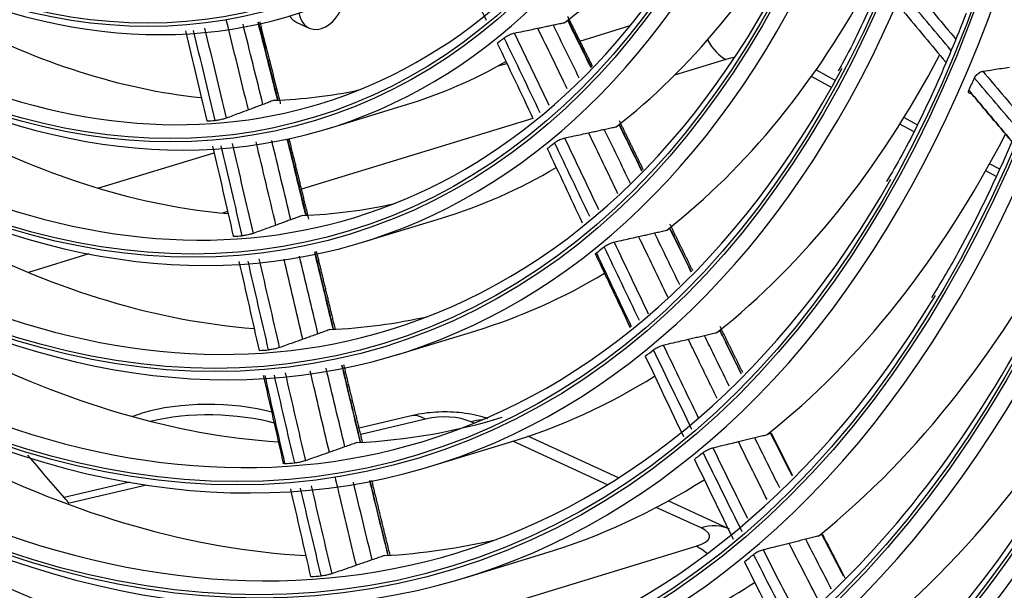
# Model space of a CAD drawing. Units: inches. Extents: x 5 to 10036, y -45 to 4140.
# Drawn here: x 7186 to 7273, y 2942 to 2992 of the extents above; entities that cross this region are included whole.
import ezdxf

# ---------------------------------------------------------------- set-up
doc = ezdxf.new("R2010")
doc.units = ezdxf.units.IN
doc.header["$MEASUREMENT"] = 0
doc.layers.add('LG-Product', color=3, linetype='Continuous')

msp = doc.modelspace()

# ---------------------------------------------------------------- linework, layer by layer
at = {"layer": 'LG-Product', "color": 3, "linetype": 'Continuous'}
for p, q in [((7210.162, 2992.182), (7211.235, 2991.687)), ((7235.151, 2990.537), (7239.6, 2991.896)), ((7227.942, 2988.334), (7228.693, 2988.564)), ((7248.051, 2988.901), (7243.512, 2987.514)), ((7257.372, 2986.432), (7255.587, 2987.397)), ((7255.999, 2987.983), (7257.719, 2987.053)), ((7212.873, 2982.789), (7219.854, 2984.922)), ((7231.008, 2983.694), (7210.567, 2977.449)), ((7264.596, 2982.529), (7263.393, 2983.179)), ((7263.77, 2983.784), (7264.91, 2983.167)), ((7192.598, 2977.536), (7202.85, 2980.668)), ((7271.339, 2979.694), (7272.195, 2979.231)), ((7271.913, 2978.575), (7270.992, 2979.073)), ((7204.043, 2975.455), (7203.603, 2975.321)), ((7215.941, 2972.747), (7222.922, 2974.88)), ((7191.804, 2971.716), (7186.452, 2970.081)), ((7218.98, 2962.801), (7225.961, 2964.934)), ((7220.148, 2957.392), (7215.66, 2956.331)), ((7221.529, 2957.114), (7215.797, 2955.759)), ((7225.801, 2956.745), (7225.538, 2956.867)), ((7237.585, 2951.309), (7229.23, 2955.163)), ((7238.545, 2951.913), (7230.56, 2955.596)), ((7221.99, 2952.951), (7228.97, 2955.083)), ((7195.37, 2951.535), (7189.624, 2950.177)), ((7196.884, 2951.289), (7190.071, 2949.678)), ((7245.846, 2947.499), (7241.9, 2949.319)), ((7248.359, 2947.386), (7242.947, 2949.882)), ((7220.019, 2938.124), (7245.403, 2945.88)), ((7224.999, 2943.1), (7231.98, 2945.233))]:
    msp.add_line(p, q, dxfattribs=at)
for centre, major_axis in [((7175.807, 3101.332), (73.651, -241.057)), ((7175.807, 3101.332), (-73.549, 240.726)), ((7176.195, 3101.45), (73.296, -239.898)), ((7175.807, 3101.332), (70.028, -229.199)), ((7175.807, 3101.332), (-69.934, 228.894)), ((7176.317, 3101.488), (69.66, -227.995)), ((7175.807, 3101.332), (66.529, -217.747)), ((7175.807, 3101.332), (-66.44, 217.455)), ((7175.807, 3101.332), (63.085, -206.478)), ((7175.807, 3101.332), (-62.998, 206.191)), ((7175.807, 3101.332), (60.105, -196.723)), ((7175.807, 3101.332), (-60.017, 196.436)), ((7175.807, 3101.332), (57.125, -186.968)), ((7175.807, 3101.332), (-57.037, 186.681)), ((7175.807, 3101.332), (54.144, -177.213)), ((7175.807, 3101.332), (-54.057, 176.926)), ((7175.807, 3101.332), (51.135, -167.363)), ((7175.807, 3101.332), (-51.047, 167.076)), ((7175.807, 3101.332), (48.125, -157.512)), ((7175.807, 3101.332), (-48.037, 157.225)), ((7175.807, 3101.332), (45.115, -147.662)), ((7175.807, 3101.332), (-45.028, 147.375)), ((7175.807, 3101.332), (42.106, -137.811)), ((7175.807, 3101.332), (-42.018, 137.524)), ((7175.807, 3101.332), (39.067, -127.865)), ((7175.807, 3101.332), (-38.979, 127.578)), ((7175.807, 3101.332), (35.999, -117.823)), ((7175.807, 3101.332), (-35.911, 117.536)), ((7175.807, 3101.332), (32.931, -107.782)), ((7175.807, 3101.332), (-32.843, 107.495))]:
    msp.add_ellipse(centre, major_axis=major_axis, ratio=0.585049, dxfattribs=at)
for centre, major_axis, ratio, start_param, end_param in [((7200.626, 3108.908), (-80.004, 261.851), 0.585049, 2.57736, 5.80191), ((7201.402, 3109.152), (79.332, -259.651), 0.585049, 0, 2.660317), ((7176.848, 3101.65), (-70.302, 230.098), 0.585049, 2.994995, 6.283185), ((7176.448, 3101.527), (66.152, -216.514), 0.585049, 2.30463, 5.80191), ((7176.717, 3101.61), (-66.816, 218.689), 0.585049, 2.792068, 6.283185), ((7176.582, 3101.569), (-63.378, 207.434), 0.585049, 2.660317, 6.283185), ((7176.582, 3101.569), (62.706, -205.234), 0.585049, 2.592086, 5.80191), ((7176.582, 3101.569), (-60.397, 197.679), 0.585049, 2.660317, 6.283185), ((7176.582, 3101.569), (-57.417, 187.924), 0.585049, 2.660317, 6.283185), ((7176.582, 3101.569), (-54.436, 178.169), 0.585049, 2.660317, 6.283185), ((7176.582, 3101.569), (-51.427, 168.319), 0.585049, 2.660317, 6.283185), ((7176.582, 3101.569), (-48.417, 158.469), 0.585049, 2.660317, 6.283185), ((7176.582, 3101.569), (-45.408, 148.618), 0.585049, 2.660317, 6.283185), ((7176.582, 3101.569), (-42.398, 138.768), 0.585049, 2.660317, 6.283185), ((7176.582, 3101.569), (-39.359, 128.821), 0.585049, 2.660317, 6.283185), ((7176.582, 3101.569), (-36.291, 118.78), 0.585049, 2.660317, 6.283185), ((7176.582, 3101.569), (-33.223, 108.738), 0.585049, 2.660317, 6.283185), ((7176.582, 3101.569), (35.619, -116.58), 0.585049, 0, 0.514315), ((7183.563, 3103.701), (36.291, -118.78), 0.585049, 0.214701, 0.513322), ((7183.563, 3103.701), (39.359, -128.821), 0.585049, 0.219024, 0.519862), ((7176.582, 3101.569), (38.687, -126.622), 0.585049, 0, 0.485942), ((7176.582, 3101.569), (41.726, -136.568), 0.585049, 0, 0.558199), ((7176.582, 3101.569), (32.551, -106.538), 0.585049, 5.80191, 6.283185), ((7183.563, 3103.701), (42.398, -138.768), 0.585049, 0.222316, 0.525156), ((7212.324, 2994.047), (1.089, 2.361), 0.718873, 2.327937, 5.096269), ((7211.251, 2994.542), (1.089, 2.361), 0.718873, 2.695896, 3.141512), ((7183.563, 3103.701), (-35.619, 116.58), 0.585049, 2.615934, 2.898192), ((7177.59, 3101.877), (36.291, -118.78), 0.585049, 0.214622, 0.224825), ((7248.135, 2992.568), (-1.169, 3.825), 0.585049, 1.914462, 2.627156), ((7176.448, 3101.527), (66.152, -216.514), 0.585049, 0, 0.861166), ((7183.563, 3103.701), (45.408, -148.618), 0.585049, 0.225218, 0.534009), ((7252.47, 2986.648), (-7, 0.162), 0.399088, 5.267334, 5.404726), ((7176.582, 3101.569), (35.619, -116.58), 0.585049, 5.80191, 6.283185), ((7183.563, 3103.701), (36.291, -118.78), 0.585049, 0, 0.131021), ((7176.582, 3101.569), (44.735, -146.418), 0.585049, 0, 0.526685), ((7177.59, 3101.877), (48.417, -158.469), 0.585049, 0.592034, 0.601658), ((7183.563, 3103.701), (-35.619, 116.58), 0.585049, 2.985533, 3.090403), ((7177.59, 3101.877), (-35.619, 116.58), 0.585049, 2.985892, 2.996152), ((7183.563, 3103.701), (-38.687, 126.622), 0.585049, 2.620584, 2.908168), ((7183.563, 3103.701), (48.417, -158.469), 0.585049, 0.228164, 0.539554), ((7177.59, 3101.877), (39.359, -128.821), 0.585049, 0.21716, 0.227145), ((7176.582, 3101.569), (38.687, -126.622), 0.585049, 5.80191, 6.283185), ((7183.563, 3103.701), (39.359, -128.821), 0.585049, 0.000005, 0.139993), ((7176.582, 3101.569), (47.745, -156.269), 0.585049, 0, 0.504988), ((7183.563, 3103.701), (-38.687, 126.622), 0.585049, 2.990183, 3.094464), ((7183.563, 3103.701), (51.427, -168.319), 0.585049, 0.231577, 0.545965), ((7183.563, 3103.701), (-41.726, 136.568), 0.585049, 2.624033, 2.916076), ((7177.59, 3101.877), (-38.687, 126.622), 0.585049, 2.988682, 2.99871), ((7177.59, 3101.877), (42.398, -138.768), 0.585049, 0.218964, 0.22879), ((7183.563, 3103.701), (42.398, -138.768), 0.585049, 0, 0.145874), ((7176.582, 3101.569), (41.726, -136.568), 0.585049, 5.80191, 6.283185), ((7183.563, 3103.701), (54.436, -178.169), 0.585049, 0.235998, 0.553371), ((7176.582, 3101.569), (50.755, -166.119), 0.585049, 0, 0.481034), ((7176.582, 3101.569), (53.764, -175.97), 0.585049, 0, 0.548872), ((7183.563, 3103.701), (-41.726, 136.568), 0.585049, 2.993632, 3.097897), ((7183.563, 3103.701), (-44.735, 146.418), 0.585049, 2.62697, 2.921422), ((7177.59, 3101.877), (-41.726, 136.568), 0.585049, 2.990588, 3.000445), ((7177.59, 3101.877), (45.408, -148.618), 0.585049, 0.220604, 0.230313), ((7183.563, 3103.701), (57.417, -187.924), 0.585049, 0.242518, 0.564409), ((7183.563, 3103.701), (45.408, -148.618), 0.585049, 0.000001, 0.153751), ((7176.582, 3101.569), (44.735, -146.418), 0.585049, 5.80191, 6.283185), ((7202.804, 2954.417), (-10, 0.231), 0.399088, 4.168215, 5.404726), ((7202.804, 2953.49), (-10, 0.231), 0.399088, 4.143671, 5.310675), ((7176.582, 3101.569), (56.745, -185.725), 0.585049, 0, 0.52747), ((7183.563, 3103.701), (60.397, -197.679), 0.585049, 0.253934, 0.584797), ((7202.804, 2954.417), (-10, 0.231), 0.399088, 5.404726, 5.520376), ((7183.563, 3103.701), (-44.735, 146.418), 0.585049, 2.996569, 3.141596), ((7221.529, 2951.553), (1.38, -5.839), 0.493833, 2.695176, 3.141585), ((7222.694, 2955.073), (4.059, 0.421), 0.541775, 0.739934, 1.805359), ((7225.538, 2951.305), (2.513, 5.448), 0.718873, 0.359885, 0.57051), ((7183.563, 3103.701), (-47.745, 156.269), 0.585049, 2.629881, 2.92882), ((7177.59, 3101.877), (48.417, -158.469), 0.585049, 0.222435, 0.232059), ((7177.59, 3101.877), (-44.735, 146.418), 0.585049, 2.992222, 3.001953), ((7183.563, 3103.701), (48.417, -158.469), 0.585049, 0.000001, 0.159883), ((7176.582, 3101.569), (47.745, -156.269), 0.585049, 5.80191, 6.283185), ((7176.582, 3101.569), (59.725, -195.48), 0.585049, 0, 0.506756), ((7240.434, 2946.889), (-6.188, 0.148), 0.243274, 2.508924, 3.653782), ((7245.846, 2941.937), (-2.513, -5.448), 0.718873, 3.14123, 3.712103), ((7183.563, 3103.701), (-47.745, 156.269), 0.585049, 2.99948, 3.103411), ((7245.403, 2940.319), (1.753, -5.738), 0.585049, 2.394482, 2.660317), ((7177.59, 3101.877), (-51.427, 168.319), 0.585049, 3.366474, 3.376056), ((7183.563, 3103.701), (-50.755, 166.119), 0.585049, 2.63314, 2.934814), ((7177.59, 3101.877), (-47.745, 156.269), 0.585049, 2.993991, 3.003631), ((7183.563, 3103.701), (51.427, -168.319), 0.585049, 0.000005, 0.166206)]:
    msp.add_ellipse(centre, major_axis=major_axis, ratio=ratio, start_param=start_param, end_param=end_param, dxfattribs=at)
for points, knots in [([(7265.951, 3007.215), (7265.269, 3005.012), (7263.786, 3000.631), (7261.211, 2994.412), (7259.244, 2990.151), (7258.073, 2988.106), (7257.958, 2987.908)], [0, 0, 0, 0, 0.313685, 0.639213, 0.964765, 1, 1, 1, 1]), ([(7269.25, 2992.966), (7268.407, 2990.767), (7266.606, 2986.481), (7264.236, 2981.555), (7262.689, 2978.883), (7262.229, 2978.122)], [0, 0, 0, 0, 0.412145, 0.829428, 1, 1, 1, 1]), ([(7208.519, 2985.268), (7208.397, 2985.76), (7208.275, 2986.252), (7207.912, 2987.713), (7207.67, 2988.682), (7207.213, 2990.501), (7206.999, 2991.352), (7206.783, 2992.202)], [0, 0, 0, 0, 0.212704, 0.212704, 0.631947, 0.631947, 1, 1, 1, 1]), ([(7229.355, 2991.235), (7229.625, 2991.29), (7229.894, 2991.346), (7230.587, 2991.491), (7231.009, 2991.579), (7231.432, 2991.668)], [0, 0, 0, 0, 0.389441, 0.389441, 1, 1, 1, 1]), ([(7231.432, 2991.668), (7231.584, 2991.7), (7231.736, 2991.732), (7232.038, 2991.795), (7232.188, 2991.827), (7232.487, 2991.89), (7232.637, 2991.921), (7232.787, 2991.953)], [0, 0, 0, 0, 0.336964, 0.336964, 0.668482, 0.668482, 1, 1, 1, 1]), ([(7232.787, 2991.953), (7232.939, 2991.985), (7233.09, 2992.017), (7233.39, 2992.08), (7233.539, 2992.112), (7233.733, 2992.153), (7233.78, 2992.163), (7233.826, 2992.172)], [0, 0, 0, 0, 0.436773, 0.436773, 0.865929, 0.865929, 1, 1, 1, 1]), ([(7236.173, 2988.198), (7235.845, 2988.866), (7235.516, 2989.533), (7234.827, 2990.929), (7234.466, 2991.658), (7234.105, 2992.386)], [0, 0, 0, 0, 0.477767, 0.477767, 1, 1, 1, 1]), ([(7228.46, 2990.82), (7228.494, 2990.846), (7228.537, 2990.876), (7228.636, 2990.937), (7228.693, 2990.969), (7228.812, 2991.031), (7228.877, 2991.062), (7229.003, 2991.118), (7229.068, 2991.145), (7229.188, 2991.188), (7229.245, 2991.207), (7229.316, 2991.226), (7229.336, 2991.231), (7229.355, 2991.235)], [0, 0, 0, 0, 0.184385, 0.184385, 0.368775, 0.368775, 0.553106, 0.553106, 0.737347, 0.737347, 0.92152, 0.92152, 1, 1, 1, 1]), ([(7276.763, 2990.745), (7276.063, 2988.667), (7274.474, 2984.31), (7271.728, 2977.99), (7268.924, 2972.395), (7266.994, 2969.135), (7266.185, 2967.847)], [0, 0, 0, 0, 0.24527, 0.526492, 0.807739, 1, 1, 1, 1]), ([(7270.729, 2987.86), (7271.049, 2987.91), (7271.368, 2987.961), (7272.153, 2988.085), (7272.619, 2988.159), (7273.086, 2988.233)], [0, 0, 0, 0, 0.406507, 0.406507, 1, 1, 1, 1]), ([(7269.981, 2987.268), (7270.002, 2987.316), (7270.032, 2987.367), (7270.107, 2987.468), (7270.152, 2987.519), (7270.251, 2987.614), (7270.307, 2987.659), (7270.42, 2987.737), (7270.48, 2987.772), (7270.594, 2987.825), (7270.65, 2987.844), (7270.711, 2987.857), (7270.72, 2987.859), (7270.729, 2987.86)], [0, 0, 0, 0, 0.193083, 0.193083, 0.38617, 0.38617, 0.579206, 0.579206, 0.77216, 0.77216, 0.965048, 0.965048, 1, 1, 1, 1]), ([(7269.717, 2985.894), (7269.667, 2985.886), (7269.622, 2985.887), (7269.549, 2985.904), (7269.52, 2985.922), (7269.481, 2985.971), (7269.47, 2986.003), (7269.469, 2986.078), (7269.479, 2986.122), (7269.5, 2986.174), (7269.502, 2986.18), (7269.505, 2986.186)], [0, 0, 0, 0, 0.2423, 0.2423, 0.484594, 0.484594, 0.726987, 0.726987, 0.969524, 0.969524, 1, 1, 1, 1]), ([(7207.164, 2984.927), (7207.02, 2984.873), (7206.876, 2984.818), (7206.59, 2984.711), (7206.448, 2984.658), (7206.164, 2984.551), (7206.022, 2984.498), (7205.88, 2984.445)], [0, 0, 0, 0, 0.336509, 0.336509, 0.668254, 0.668254, 1, 1, 1, 1]), ([(7208.148, 2985.299), (7208.102, 2985.282), (7208.056, 2985.264), (7207.869, 2985.193), (7207.728, 2985.14), (7207.446, 2985.033), (7207.305, 2984.98), (7207.164, 2984.927)], [0, 0, 0, 0, 0.141074, 0.141074, 0.570537, 0.570537, 1, 1, 1, 1]), ([(7205.88, 2984.445), (7205.609, 2984.343), (7205.337, 2984.242), (7204.682, 2983.998), (7204.298, 2983.855), (7203.915, 2983.713)], [0, 0, 0, 0, 0.414249, 0.414249, 1, 1, 1, 1]), ([(7203.915, 2983.713), (7203.874, 2983.698), (7203.823, 2983.681), (7203.709, 2983.648), (7203.645, 2983.631), (7203.513, 2983.599), (7203.444, 2983.583), (7203.308, 2983.556), (7203.24, 2983.543), (7203.117, 2983.524), (7203.059, 2983.516), (7202.988, 2983.51), (7202.967, 2983.508), (7202.948, 2983.507)], [0, 0, 0, 0, 0.183629, 0.183629, 0.367258, 0.367258, 0.550894, 0.550894, 0.734592, 0.734592, 0.918388, 0.918388, 1, 1, 1, 1]), ([(7237.299, 2982.729), (7237.454, 2982.763), (7237.609, 2982.797), (7237.915, 2982.864), (7238.066, 2982.897), (7238.264, 2982.94), (7238.31, 2982.95), (7238.357, 2982.961)], [0, 0, 0, 0, 0.439386, 0.439386, 0.867262, 0.867262, 1, 1, 1, 1]), ([(7240.652, 2979.046), (7240.55, 2979.255), (7240.448, 2979.464), (7239.918, 2980.551), (7239.489, 2981.43), (7238.92, 2982.595), (7238.779, 2982.883), (7238.639, 2983.17)], [0, 0, 0, 0, 0.152004, 0.152004, 0.790787, 0.790787, 1, 1, 1, 1]), ([(7233.796, 2981.964), (7234.083, 2982.026), (7234.371, 2982.088), (7235.078, 2982.242), (7235.499, 2982.334), (7235.919, 2982.427)], [0, 0, 0, 0, 0.405844, 0.405844, 1, 1, 1, 1]), ([(7235.919, 2982.427), (7236.075, 2982.461), (7236.231, 2982.495), (7236.539, 2982.562), (7236.691, 2982.595), (7236.995, 2982.662), (7237.147, 2982.695), (7237.299, 2982.729)], [0, 0, 0, 0, 0.338887, 0.338887, 0.669443, 0.669443, 1, 1, 1, 1]), ([(7211.001, 2975.088), (7211, 2975.095), (7210.998, 2975.102), (7210.528, 2977.049), (7210.058, 2978.988), (7209.508, 2981.244), (7209.43, 2981.561), (7209.353, 2981.877)], [0, 0, 0, 0, 0.003133, 0.003133, 0.860032, 0.860032, 1, 1, 1, 1]), ([(7232.911, 2981.55), (7232.944, 2981.576), (7232.987, 2981.606), (7233.086, 2981.667), (7233.143, 2981.7), (7233.262, 2981.762), (7233.326, 2981.793), (7233.453, 2981.85), (7233.518, 2981.876), (7233.637, 2981.92), (7233.695, 2981.938), (7233.763, 2981.956), (7233.78, 2981.96), (7233.796, 2981.964)], [0, 0, 0, 0, 0.186557, 0.186557, 0.373116, 0.373116, 0.559644, 0.559644, 0.746129, 0.746129, 0.932582, 0.932582, 1, 1, 1, 1]), ([(7210.634, 2975.114), (7210.585, 2975.096), (7210.537, 2975.079), (7210.346, 2975.008), (7210.202, 2974.955), (7209.914, 2974.849), (7209.77, 2974.796), (7209.626, 2974.743)], [0, 0, 0, 0, 0.143717, 0.143717, 0.571858, 0.571858, 1, 1, 1, 1]), ([(7208.312, 2974.261), (7208.033, 2974.159), (7207.753, 2974.057), (7207.08, 2973.812), (7206.686, 2973.669), (7206.292, 2973.526)], [0, 0, 0, 0, 0.414904, 0.414904, 1, 1, 1, 1]), ([(7209.626, 2974.743), (7209.478, 2974.688), (7209.329, 2974.634), (7209.036, 2974.527), (7208.892, 2974.473), (7208.602, 2974.367), (7208.457, 2974.314), (7208.312, 2974.261)], [0, 0, 0, 0, 0.338486, 0.338486, 0.669243, 0.669243, 1, 1, 1, 1]), ([(7206.292, 2973.526), (7206.25, 2973.511), (7206.197, 2973.494), (7206.082, 2973.461), (7206.018, 2973.444), (7205.885, 2973.412), (7205.815, 2973.396), (7205.68, 2973.369), (7205.613, 2973.357), (7205.491, 2973.338), (7205.434, 2973.33), (7205.367, 2973.324), (7205.35, 2973.323), (7205.334, 2973.322)], [0, 0, 0, 0, 0.185948, 0.185948, 0.371896, 0.371896, 0.557847, 0.557847, 0.743826, 0.743826, 0.929849, 0.929849, 1, 1, 1, 1]), ([(7240.34, 2973.255), (7240.499, 2973.291), (7240.658, 2973.327), (7240.971, 2973.398), (7241.125, 2973.433), (7241.434, 2973.503), (7241.588, 2973.538), (7241.742, 2973.574)], [0, 0, 0, 0, 0.340575, 0.340575, 0.670287, 0.670287, 1, 1, 1, 1]), ([(7241.742, 2973.574), (7241.901, 2973.61), (7242.06, 2973.646), (7242.371, 2973.717), (7242.524, 2973.751), (7242.724, 2973.797), (7242.771, 2973.807), (7242.818, 2973.818)], [0, 0, 0, 0, 0.441697, 0.441697, 0.868472, 0.868472, 1, 1, 1, 1]), ([(7243.083, 2973.996), (7243.039, 2973.932), (7242.98, 2973.883), (7242.883, 2973.837), (7242.851, 2973.826), (7242.818, 2973.818)], [0, 0, 0, 0, 0.699705, 0.699705, 1, 1, 1, 1]), ([(7245.005, 2970.117), (7244.737, 2970.667), (7244.468, 2971.217), (7243.833, 2972.519), (7243.467, 2973.271), (7243.1, 2974.023)], [0, 0, 0, 0, 0.422539, 0.422539, 1, 1, 1, 1]), ([(7237.296, 2972.351), (7237.33, 2972.377), (7237.373, 2972.407), (7237.471, 2972.469), (7237.528, 2972.501), (7237.647, 2972.564), (7237.712, 2972.595), (7237.838, 2972.651), (7237.903, 2972.678), (7238.022, 2972.721), (7238.08, 2972.74), (7238.145, 2972.757), (7238.159, 2972.761), (7238.173, 2972.764)], [0, 0, 0, 0, 0.188726, 0.188726, 0.377453, 0.377453, 0.566157, 0.566157, 0.754827, 0.754827, 0.943474, 0.943474, 1, 1, 1, 1]), ([(7238.173, 2972.764), (7238.461, 2972.829), (7238.749, 2972.894), (7239.471, 2973.057), (7239.905, 2973.156), (7240.34, 2973.255)], [0, 0, 0, 0, 0.398705, 0.398705, 1, 1, 1, 1]), ([(7213.419, 2965.005), (7213.309, 2965.464), (7213.199, 2965.923), (7212.858, 2967.352), (7212.626, 2968.322), (7212.185, 2970.161), (7211.977, 2971.031), (7211.768, 2971.901)], [0, 0, 0, 0, 0.199657, 0.199657, 0.621505, 0.621505, 1, 1, 1, 1]), ([(7236.527, 2971.7), (7236.522, 2971.71), (7236.526, 2971.724), (7236.552, 2971.761), (7236.577, 2971.784), (7236.611, 2971.81)], [0, 0, 0, 0, 0.47583, 0.47583, 1, 1, 1, 1]), ([(7213.054, 2965.027), (7213.004, 2965.009), (7212.954, 2964.991), (7212.758, 2964.92), (7212.611, 2964.867), (7212.318, 2964.761), (7212.172, 2964.709), (7212.025, 2964.656)], [0, 0, 0, 0, 0.145987, 0.145987, 0.572993, 0.572993, 1, 1, 1, 1]), ([(7246.149, 2964.512), (7246.311, 2964.551), (7246.472, 2964.589), (7246.789, 2964.663), (7246.944, 2964.7), (7247.146, 2964.747), (7247.194, 2964.758), (7247.241, 2964.769)], [0, 0, 0, 0, 0.443766, 0.443766, 0.869589, 0.869589, 1, 1, 1, 1]), ([(7247.511, 2964.95), (7247.466, 2964.886), (7247.407, 2964.836), (7247.307, 2964.789), (7247.275, 2964.777), (7247.241, 2964.769)], [0, 0, 0, 0, 0.696625, 0.696625, 1, 1, 1, 1]), ([(7249.412, 2961.127), (7249.229, 2961.499), (7249.045, 2961.872), (7248.415, 2963.153), (7247.969, 2964.061), (7247.523, 2964.969)], [0, 0, 0, 0, 0.29131, 0.29131, 1, 1, 1, 1]), ([(7249.4, 2961.114), (7249.018, 2961.889), (7248.635, 2962.665), (7248.023, 2963.908), (7247.793, 2964.376), (7247.562, 2964.845)], [0, 0, 0, 0, 0.623618, 0.623618, 1, 1, 1, 1]), ([(7210.682, 2964.174), (7210.395, 2964.071), (7210.108, 2963.969), (7209.418, 2963.722), (7209.014, 2963.578), (7208.61, 2963.435)], [0, 0, 0, 0, 0.415294, 0.415294, 1, 1, 1, 1]), ([(7212.025, 2964.656), (7211.872, 2964.601), (7211.72, 2964.546), (7211.42, 2964.439), (7211.273, 2964.386), (7210.978, 2964.28), (7210.83, 2964.227), (7210.682, 2964.174)], [0, 0, 0, 0, 0.340218, 0.340218, 0.670109, 0.670109, 1, 1, 1, 1]), ([(7242.516, 2963.659), (7242.815, 2963.729), (7243.114, 2963.799), (7243.85, 2963.972), (7244.287, 2964.074), (7244.724, 2964.178)], [0, 0, 0, 0, 0.406482, 0.406482, 1, 1, 1, 1]), ([(7244.724, 2964.178), (7244.887, 2964.216), (7245.049, 2964.254), (7245.368, 2964.329), (7245.524, 2964.365), (7245.836, 2964.439), (7245.992, 2964.475), (7246.149, 2964.512)], [0, 0, 0, 0, 0.34207, 0.34207, 0.671035, 0.671035, 1, 1, 1, 1]), ([(7247.271, 2958.944), (7246.681, 2960.152), (7246.093, 2961.361), (7245.244, 2963.106), (7244.984, 2963.642), (7244.724, 2964.178)], [0, 0, 0, 0, 0.693148, 0.693148, 1, 1, 1, 1]), ([(7248.341, 2960.035), (7247.857, 2961.022), (7247.373, 2962.01), (7246.642, 2963.502), (7246.395, 2964.007), (7246.149, 2964.512)], [0, 0, 0, 0, 0.661796, 0.661796, 1, 1, 1, 1]), ([(7208.61, 2963.435), (7208.567, 2963.419), (7208.514, 2963.402), (7208.397, 2963.369), (7208.332, 2963.352), (7208.199, 2963.32), (7208.129, 2963.305), (7207.994, 2963.278), (7207.927, 2963.266), (7207.806, 2963.247), (7207.75, 2963.24), (7207.688, 2963.234), (7207.674, 2963.233), (7207.661, 2963.233)], [0, 0, 0, 0, 0.188159, 0.188159, 0.376318, 0.376318, 0.56448, 0.56448, 0.75266, 0.75266, 0.94087, 0.94087, 1, 1, 1, 1]), ([(7241.648, 2963.247), (7241.681, 2963.274), (7241.724, 2963.304), (7241.823, 2963.366), (7241.879, 2963.398), (7241.999, 2963.461), (7242.063, 2963.492), (7242.19, 2963.548), (7242.254, 2963.575), (7242.374, 2963.619), (7242.431, 2963.637), (7242.493, 2963.654), (7242.504, 2963.657), (7242.516, 2963.659)], [0, 0, 0, 0, 0.190873, 0.190873, 0.381748, 0.381748, 0.572592, 0.572592, 0.76339, 0.76339, 0.954153, 0.954153, 1, 1, 1, 1]), ([(7265.906, 2929.463), (7266.577, 2930.018), (7268.869, 2931.978), (7272.639, 2935.637), (7277.095, 2940.641), (7281.29, 2946.104), (7285.214, 2952.001), (7288.438, 2957.601), (7290.319, 2961.274), (7291.042, 2962.76)], [0, 0, 0, 0, 0.067232, 0.231886, 0.396628, 0.56148, 0.726427, 0.891454, 1, 1, 1, 1]), ([(7215.811, 2955.021), (7215.366, 2956.868), (7214.923, 2958.717), (7214.374, 2961.007), (7214.269, 2961.45), (7214.163, 2961.892)], [0, 0, 0, 0, 0.806861, 0.806861, 1, 1, 1, 1]), ([(7227.036, 2957.155), (7226.95, 2957.184), (7226.222, 2957.419), (7224.793, 2957.715), (7222.688, 2957.794), (7221.14, 2957.609), (7220.318, 2957.432), (7220.148, 2957.392)], [0, 0, 0, 0, 0.040411, 0.340501, 0.629532, 0.923139, 1, 1, 1, 1]), ([(7271.281, 2921.36), (7271.938, 2921.921), (7274.242, 2923.955), (7278.048, 2927.754), (7282.577, 2932.959), (7286.842, 2938.619), (7290.836, 2944.712), (7294.546, 2951.228), (7296.847, 2955.873), (7297.95, 2958.286), (7297.969, 2958.326)], [0, 0, 0, 0, 0.061294, 0.217104, 0.372991, 0.528973, 0.685037, 0.841168, 0.997351, 1, 1, 1, 1]), ([(7246.891, 2954.581), (7247.196, 2954.655), (7247.501, 2954.729), (7248.25, 2954.91), (7248.696, 2955.018), (7249.141, 2955.127)], [0, 0, 0, 0, 0.406507, 0.406507, 1, 1, 1, 1]), ([(7249.141, 2955.127), (7249.307, 2955.167), (7249.472, 2955.207), (7249.796, 2955.286), (7249.954, 2955.324), (7250.27, 2955.401), (7250.429, 2955.439), (7250.587, 2955.478)], [0, 0, 0, 0, 0.343433, 0.343433, 0.671716, 0.671716, 1, 1, 1, 1]), ([(7250.587, 2955.478), (7250.752, 2955.518), (7250.917, 2955.558), (7251.239, 2955.636), (7251.396, 2955.674), (7251.6, 2955.724), (7251.648, 2955.735), (7251.696, 2955.747)], [0, 0, 0, 0, 0.445663, 0.445663, 0.870651, 0.870651, 1, 1, 1, 1]), ([(7251.97, 2955.931), (7251.925, 2955.867), (7251.865, 2955.816), (7251.764, 2955.767), (7251.731, 2955.755), (7251.696, 2955.747)], [0, 0, 0, 0, 0.693791, 0.693791, 1, 1, 1, 1]), ([(7214.399, 2954.667), (7214.243, 2954.612), (7214.087, 2954.557), (7213.781, 2954.449), (7213.631, 2954.396), (7213.331, 2954.29), (7213.181, 2954.237), (7213.03, 2954.184)], [0, 0, 0, 0, 0.34175, 0.34175, 0.670875, 0.670875, 1, 1, 1, 1]), ([(7215.449, 2955.038), (7215.398, 2955.019), (7215.346, 2955.001), (7215.145, 2954.93), (7214.996, 2954.877), (7214.698, 2954.772), (7214.549, 2954.719), (7214.399, 2954.667)], [0, 0, 0, 0, 0.147948, 0.147948, 0.573973, 0.573973, 1, 1, 1, 1]), ([(7246.032, 2954.17), (7246.065, 2954.197), (7246.108, 2954.227), (7246.206, 2954.289), (7246.263, 2954.322), (7246.382, 2954.385), (7246.447, 2954.416), (7246.573, 2954.473), (7246.638, 2954.499), (7246.757, 2954.543), (7246.815, 2954.561), (7246.873, 2954.577), (7246.882, 2954.579), (7246.891, 2954.581)], [0, 0, 0, 0, 0.193083, 0.193083, 0.38617, 0.38617, 0.579206, 0.579206, 0.77216, 0.77216, 0.965048, 0.965048, 1, 1, 1, 1]), ([(7190.067, 2949.668), (7189.934, 2949.82), (7188.708, 2951.223), (7187.489, 2952.649), (7186.406, 2953.938)], [0, 0, 0, 0, 0.108549, 1, 1, 1, 1]), ([(7210.909, 2953.441), (7210.864, 2953.425), (7210.81, 2953.408), (7210.692, 2953.375), (7210.626, 2953.358), (7210.493, 2953.326), (7210.423, 2953.311), (7210.288, 2953.284), (7210.222, 2953.272), (7210.102, 2953.254), (7210.047, 2953.247), (7209.989, 2953.242), (7209.978, 2953.241), (7209.968, 2953.241)], [0, 0, 0, 0, 0.190285, 0.190285, 0.38057, 0.38057, 0.57086, 0.57086, 0.761175, 0.761175, 0.951528, 0.951528, 1, 1, 1, 1]), ([(7213.03, 2954.184), (7212.736, 2954.081), (7212.442, 2953.978), (7211.735, 2953.73), (7211.322, 2953.585), (7210.909, 2953.441)], [0, 0, 0, 0, 0.415466, 0.415466, 1, 1, 1, 1]), ([(7209.08, 2953.194), (7209.038, 2953.192), (7209.006, 2953.193), (7208.966, 2953.2), (7208.956, 2953.205), (7208.954, 2953.212)], [0, 0, 0, 0, 0.54184, 0.54184, 1, 1, 1, 1]), ([(7215.412, 2944.197), (7214.931, 2946.193), (7214.454, 2948.188), (7213.839, 2950.774), (7213.698, 2951.364), (7213.558, 2951.954)], [0, 0, 0, 0, 0.771731, 0.771731, 1, 1, 1, 1]), ([(7218.193, 2945.161), (7217.683, 2947.228), (7217.178, 2949.296), (7216.649, 2951.47), (7216.623, 2951.577), (7216.598, 2951.683)], [0, 0, 0, 0, 0.951082, 0.951082, 1, 1, 1, 1]), ([(7218.205, 2945.166), (7218.072, 2945.708), (7217.939, 2946.25), (7217.542, 2947.876), (7217.278, 2948.96), (7216.882, 2950.591), (7216.749, 2951.138), (7216.617, 2951.685)], [0, 0, 0, 0, 0.249592, 0.249592, 0.748327, 0.748327, 1, 1, 1, 1]), ([(7216.808, 2944.68), (7216.314, 2946.708), (7215.824, 2948.736), (7215.273, 2951.021), (7215.212, 2951.278), (7215.15, 2951.535)], [0, 0, 0, 0, 0.887544, 0.887544, 1, 1, 1, 1]), ([(7255.094, 2946.501), (7254.926, 2946.458), (7254.757, 2946.416), (7254.429, 2946.334), (7254.269, 2946.294), (7253.949, 2946.215), (7253.789, 2946.175), (7253.629, 2946.135)], [0, 0, 0, 0, 0.3446, 0.3446, 0.6723, 0.6723, 1, 1, 1, 1]), ([(7256.218, 2946.781), (7256.164, 2946.768), (7256.111, 2946.754), (7255.897, 2946.701), (7255.737, 2946.661), (7255.416, 2946.581), (7255.255, 2946.541), (7255.094, 2946.501)], [0, 0, 0, 0, 0.143495, 0.143495, 0.571747, 0.571747, 1, 1, 1, 1]), ([(7256.496, 2946.968), (7256.451, 2946.905), (7256.392, 2946.854), (7256.29, 2946.803), (7256.255, 2946.79), (7256.218, 2946.781)], [0, 0, 0, 0, 0.683877, 0.683877, 1, 1, 1, 1]), ([(7251.339, 2945.563), (7251.291, 2945.551), (7251.235, 2945.534), (7251.117, 2945.492), (7251.054, 2945.467), (7250.927, 2945.411), (7250.863, 2945.38), (7250.742, 2945.318), (7250.684, 2945.285), (7250.582, 2945.222), (7250.537, 2945.192), (7250.497, 2945.16), (7250.492, 2945.156), (7250.488, 2945.153)], [0, 0, 0, 0, 0.194763, 0.194763, 0.389523, 0.389523, 0.584333, 0.584333, 0.779319, 0.779319, 0.974532, 0.974532, 1, 1, 1, 1]), ([(7253.629, 2946.135), (7253.311, 2946.055), (7252.994, 2945.976), (7252.231, 2945.785), (7251.785, 2945.674), (7251.339, 2945.563)], [0, 0, 0, 0, 0.415172, 0.415172, 1, 1, 1, 1]), ([(7217.878, 2945.051), (7217.824, 2945.033), (7217.771, 2945.014), (7217.567, 2944.943), (7217.415, 2944.891), (7217.112, 2944.785), (7216.96, 2944.733), (7216.808, 2944.68)], [0, 0, 0, 0, 0.149669, 0.149669, 0.574834, 0.574834, 1, 1, 1, 1]), ([(7215.412, 2944.197), (7215.111, 2944.094), (7214.81, 2943.99), (7214.087, 2943.74), (7213.664, 2943.595), (7213.242, 2943.449)], [0, 0, 0, 0, 0.415447, 0.415447, 1, 1, 1, 1]), ([(7216.808, 2944.68), (7216.648, 2944.625), (7216.488, 2944.57), (7216.176, 2944.462), (7216.023, 2944.409), (7215.718, 2944.303), (7215.565, 2944.25), (7215.412, 2944.197)], [0, 0, 0, 0, 0.343139, 0.343139, 0.671569, 0.671569, 1, 1, 1, 1]), ([(7213.242, 2943.449), (7213.196, 2943.434), (7213.141, 2943.417), (7213.022, 2943.383), (7212.956, 2943.366), (7212.822, 2943.334), (7212.752, 2943.319), (7212.618, 2943.293), (7212.552, 2943.281), (7212.434, 2943.263), (7212.379, 2943.257), (7212.326, 2943.252), (7212.317, 2943.252), (7212.309, 2943.251)], [0, 0, 0, 0, 0.192392, 0.192392, 0.384783, 0.384783, 0.577186, 0.577186, 0.769635, 0.769635, 0.962151, 0.962151, 1, 1, 1, 1])]:
    msp.add_open_spline(points, degree=3, knots=knots, dxfattribs=at)
for points, degree in [([(7223.377, 2999.604), (7224.551, 2997.202), (7225.717, 2994.792), (7226.876, 2992.377)], 3), ([(7264.915, 2994.8), (7266.048, 2993.44), (7267.182, 2992.082), (7268.317, 2990.728)], 3), ([(7267.902, 2989.735), (7266.653, 2991.222), (7265.405, 2992.713), (7264.158, 2994.208)], 3), ([(7236.276, 2988.289), (7235.181, 2990.503), (7234.077, 2992.709)], 2), ([(7263.706, 2993.185), (7264.953, 2991.672), (7266.201, 2990.161), (7267.451, 2988.654)], 3), ([(7202.007, 2991.666), (7202.653, 2989.016), (7203.288, 2986.365), (7203.915, 2983.713)], 3), ([(7205.88, 2984.445), (7205.238, 2987.097), (7204.588, 2989.748), (7203.928, 2992.396)], 3), ([(7207.164, 2984.927), (7206.584, 2987.292), (7205.998, 2989.655), (7205.404, 2992.017)], 3), ([(7208.437, 2985.409), (7207.875, 2987.672), (7207.308, 2989.935), (7206.733, 2992.195)], 3), ([(7208.729, 2984.98), (7207.836, 2988.602), (7206.906, 2992.219)], 2), ([(7234.04, 2986.309), (7233.173, 2988.098), (7232.304, 2989.885), (7231.432, 2991.668)], 3), ([(7235.097, 2987.245), (7234.329, 2988.816), (7233.559, 2990.386), (7232.787, 2991.953)], 3), ([(7234.132, 2992.237), (7234.114, 2992.272), (7234.097, 2992.307), (7234.079, 2992.342)], 3), ([(7236.142, 2988.171), (7235.474, 2989.528), (7234.803, 2990.883), (7234.132, 2992.237)], 3), ([(7200.321, 2991.433), (7200.958, 2988.781), (7201.584, 2986.129), (7202.202, 2983.475)], 3), ([(7202.948, 2983.507), (7202.319, 2986.159), (7201.682, 2988.81), (7201.034, 2991.46)], 3), ([(7231.648, 2984.191), (7230.589, 2986.403), (7229.527, 2988.613), (7228.46, 2990.82)], 3), ([(7229.355, 2991.235), (7230.377, 2989.115), (7231.395, 2986.992), (7232.411, 2984.867)], 3), ([(7227.849, 2990.344), (7228.907, 2988.131), (7229.96, 2985.914), (7231.01, 2983.695)], 3), ([(7270.729, 2987.86), (7271.875, 2986.504), (7273.022, 2985.154), (7274.174, 2983.813)], 3), ([(7273.756, 2982.845), (7272.494, 2984.309), (7271.236, 2985.785), (7269.981, 2987.268)], 3), ([(7269.505, 2986.186), (7270.756, 2984.687), (7272.01, 2983.196), (7273.268, 2981.716)], 3), ([(7273.258, 2981.692), (7272.074, 2983.084), (7270.894, 2984.486), (7269.717, 2985.894)], 3), ([(7208.437, 2985.409), (7208.447, 2985.37), (7208.456, 2985.331), (7208.466, 2985.293)], 3), ([(7238.668, 2983.029), (7238.651, 2983.064), (7238.634, 2983.099), (7238.616, 2983.134)], 3), ([(7240.752, 2979.165), (7239.692, 2981.331), (7238.631, 2983.496)], 2), ([(7240.63, 2979.019), (7239.976, 2980.356), (7239.323, 2981.693), (7238.668, 2983.029)], 3), ([(7238.515, 2977.043), (7237.65, 2978.838), (7236.785, 2980.633), (7235.919, 2982.427)], 3), ([(7239.623, 2977.944), (7238.849, 2979.539), (7238.074, 2981.134), (7237.299, 2982.729)], 3), ([(7202.72, 2981.243), (7203.333, 2978.591), (7203.94, 2975.938), (7204.543, 2973.285)], 3), ([(7205.334, 2973.322), (7204.72, 2975.974), (7204.101, 2978.626), (7203.476, 2981.276)], 3), ([(7204.441, 2981.482), (7205.063, 2978.831), (7205.68, 2976.179), (7206.292, 2973.526)], 3), ([(7208.312, 2974.261), (7207.733, 2976.713), (7207.151, 2979.163), (7206.563, 2981.613)], 3), ([(7209.626, 2974.743), (7209.068, 2977.077), (7208.507, 2979.41), (7207.941, 2981.742)], 3), ([(7210.93, 2975.224), (7210.393, 2977.44), (7209.854, 2979.655), (7209.311, 2981.87)], 3), ([(7211.22, 2974.795), (7210.361, 2978.359), (7209.477, 2981.919)], 2), ([(7236.025, 2975.019), (7234.988, 2977.197), (7233.95, 2979.374), (7232.911, 2981.55)], 3), ([(7233.796, 2981.964), (7234.799, 2979.86), (7235.8, 2977.755), (7236.801, 2975.65)], 3), ([(7232.263, 2981.042), (7233.296, 2978.855), (7234.326, 2976.665), (7235.357, 2974.476)], 3), ([(7210.93, 2975.224), (7210.939, 2975.185), (7210.948, 2975.146), (7210.958, 2975.107)], 3), ([(7245.114, 2970.236), (7244.107, 2972.294), (7243.104, 2974.355)], 2), ([(7243.972, 2968.981), (7243.228, 2970.511), (7242.485, 2972.042), (7241.742, 2973.574)], 3), ([(7243.134, 2973.89), (7243.117, 2973.925), (7243.1, 2973.96), (7243.083, 2973.996)], 3), ([(7244.988, 2970.097), (7244.369, 2971.361), (7243.752, 2972.625), (7243.134, 2973.89)], 3), ([(7238.173, 2972.764), (7239.177, 2970.653), (7240.181, 2968.543), (7241.188, 2966.435)], 3), ([(7242.945, 2967.853), (7242.076, 2969.652), (7241.207, 2971.453), (7240.34, 2973.255)], 3), ([(7213.356, 2965.136), (7212.816, 2967.388), (7212.276, 2969.64), (7211.734, 2971.892)], 3), ([(7213.555, 2965.088), (7212.733, 2968.514), (7211.907, 2971.939)], 2), ([(7236.524, 2971.699), (7239.582, 2965.229)], 1), ([(7236.611, 2971.81), (7237.633, 2969.64), (7238.655, 2967.47), (7239.68, 2965.302)], 3), ([(7240.402, 2965.845), (7239.365, 2968.012), (7238.33, 2970.181), (7237.296, 2972.351)], 3), ([(7205.049, 2971.052), (7205.642, 2968.432), (7206.232, 2965.811), (7206.822, 2963.19)], 3), ([(7207.661, 2963.233), (7207.058, 2965.852), (7206.456, 2968.472), (7205.851, 2971.091)], 3), ([(7206.806, 2971.295), (7207.41, 2968.675), (7208.01, 2966.055), (7208.61, 2963.435)], 3), ([(7210.682, 2964.174), (7210.13, 2966.53), (7209.578, 2968.886), (7209.024, 2971.242)], 3), ([(7212.025, 2964.656), (7211.482, 2966.946), (7210.938, 2969.237), (7210.393, 2971.527)], 3), ([(7213.356, 2965.136), (7213.366, 2965.097), (7213.375, 2965.059), (7213.384, 2965.02)], 3), ([(7247.562, 2964.845), (7247.545, 2964.88), (7247.528, 2964.915), (7247.511, 2964.95)], 3), ([(7249.528, 2961.245), (7248.528, 2963.273), (7247.535, 2965.306)], 2), ([(7245.049, 2956.194), (7243.911, 2958.542), (7242.778, 2960.893), (7241.648, 2963.247)], 3), ([(7242.516, 2963.659), (7243.542, 2961.518), (7244.57, 2959.379), (7245.602, 2957.243)], 3), ([(7240.924, 2962.673), (7242.044, 2960.31), (7243.166, 2957.95), (7244.294, 2955.593)], 3), ([(7209.122, 2961.203), (7209.716, 2958.615), (7210.31, 2956.028), (7210.909, 2953.441)], 3), ([(7213.03, 2954.184), (7212.465, 2956.574), (7211.904, 2958.964), (7211.343, 2961.355)], 3), ([(7214.399, 2954.667), (7213.846, 2956.985), (7213.294, 2959.303), (7212.744, 2961.622)], 3), ([(7215.758, 2955.147), (7215.215, 2957.393), (7214.675, 2959.64), (7214.136, 2961.887)], 3), ([(7215.955, 2955.107), (7215.13, 2958.513), (7214.315, 2961.921)], 2), ([(7207.195, 2960.977), (7208.956, 2953.213)], 1), ([(7207.325, 2960.958), (7207.908, 2958.37), (7208.492, 2955.782), (7209.08, 2953.194)], 3), ([(7209.968, 2953.241), (7209.367, 2955.827), (7208.77, 2958.414), (7208.175, 2961.001)], 3), ([(7215.758, 2955.147), (7215.767, 2955.108), (7215.777, 2955.069), (7215.786, 2955.031)], 3), ([(7251.682, 2950), (7250.83, 2951.704), (7249.984, 2953.414), (7249.141, 2955.127)], 3), ([(7252.791, 2951.054), (7252.053, 2952.525), (7251.319, 2954), (7250.587, 2955.478)], 3), ([(7252.022, 2955.826), (7252.005, 2955.861), (7251.987, 2955.896), (7251.97, 2955.931)], 3), ([(7253.889, 2952.098), (7253.265, 2953.338), (7252.643, 2954.581), (7252.022, 2955.826)], 3), ([(7252.042, 2955.901), (7252.668, 2954.643), (7253.296, 2953.387), (7253.927, 2952.134)], 3), ([(7246.891, 2954.581), (7247.903, 2952.498), (7248.921, 2950.42), (7249.947, 2948.351)], 3), ([(7245.267, 2953.561), (7246.399, 2951.206), (7247.537, 2948.858), (7248.686, 2946.52)], 3), ([(7249.483, 2947.158), (7248.323, 2949.486), (7247.174, 2951.825), (7246.032, 2954.17)], 3), ([(7218.388, 2945.127), (7217.575, 2948.413), (7216.78, 2951.702)], 2), ([(7209.588, 2950.962), (7210.178, 2948.374), (7210.772, 2945.786), (7211.371, 2943.199)], 3), ([(7212.309, 2943.251), (7211.696, 2945.837), (7211.09, 2948.423), (7210.487, 2951.01)], 3), ([(7211.426, 2951.209), (7212.027, 2948.622), (7212.631, 2946.035), (7213.242, 2943.449)], 3), ([(7257.373, 2942.084), (7256.608, 2943.55), (7255.849, 2945.023), (7255.094, 2946.501)], 3), ([(7256.55, 2946.863), (7256.531, 2946.899), (7256.513, 2946.934), (7256.495, 2946.969)], 3), ([(7258.424, 2943.241), (7257.796, 2944.445), (7257.171, 2945.652), (7256.55, 2946.863)], 3), ([(7256.566, 2946.938), (7257.226, 2945.65), (7257.89, 2944.366), (7258.558, 2943.086)], 3), ([(7251.339, 2945.563), (7252.363, 2943.524), (7253.398, 2941.495), (7254.447, 2939.48)], 3), ([(7256.233, 2941.07), (7255.357, 2942.75), (7254.49, 2944.439), (7253.629, 2946.135)], 3), ([(7218.193, 2945.161), (7218.203, 2945.119), (7218.214, 2945.076), (7218.224, 2945.033)], 3), ([(7253.723, 2938.835), (7252.631, 2940.927), (7251.554, 2943.034), (7250.488, 2945.153)], 3), ([(7249.681, 2944.505), (7250.713, 2942.425), (7251.756, 2940.354), (7252.812, 2938.297)], 3)]:
    msp.add_open_spline(points, degree=degree, dxfattribs=at)

doc.saveas('drawing.dxf')
